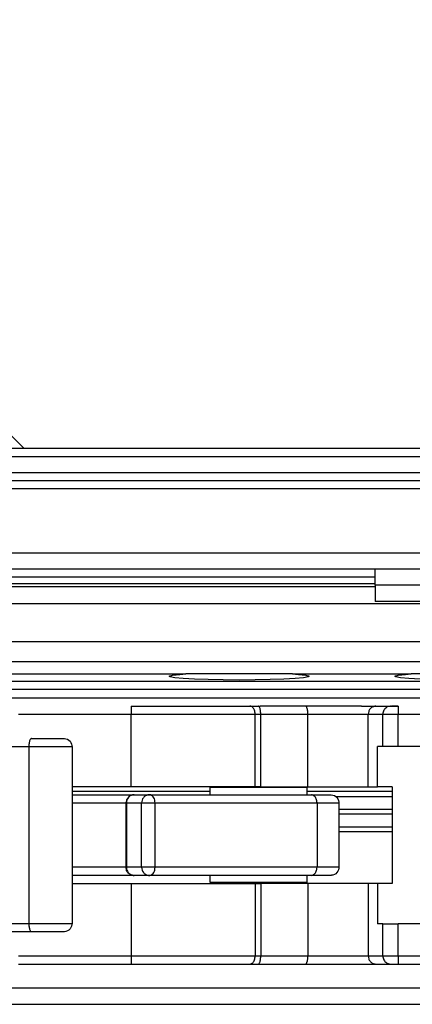
# Model space of a CAD drawing. Units: inches. Extents: x 7 to 591, y -5 to 405.
# Drawn here: x 122 to 123, y 346 to 349 of the extents above; entities that cross this region are included whole.
import ezdxf

# ---------------------------------------------------------------- set-up
doc = ezdxf.new("R2010")
doc.units = ezdxf.units.IN
doc.layers.add('1', color=7, linetype='Continuous')

# ---------------------------------------------------------------- blocks, each defined once
blk = doc.blocks.new('10902-2-0202__50', base_point=(2049.069, 6929.372))
at = {"color": 1, "linetype": 'Continuous'}
for p, q in [((2411.391, 6947.372), (2453.247, 6947.372)), ((2452.228, 6947.24), (2452.429, 6947.295)), ((2452.282, 6947.185), (2452.228, 6947.24)), ((2452.58, 6947.133), (2452.282, 6947.185)), ((2452.429, 6947.295), (2452.882, 6947.346)), ((2453.095, 6947.087), (2452.58, 6947.133)), ((2452.882, 6947.346), (2453.247, 6947.372)), ((2453.794, 6947.049), (2453.095, 6947.087)), ((2459.882, 6947.372), (2453.247, 6947.372)), ((2460.033, 6947.087), (2459.334, 6947.049)), ((2459.882, 6947.372), (2467.238, 6947.372)), ((2459.882, 6947.372), (2460.246, 6947.346)), ((2460.549, 6947.133), (2460.033, 6947.087)), ((2460.246, 6947.346), (2460.7, 6947.295)), ((2460.846, 6947.185), (2460.549, 6947.133)), ((2460.7, 6947.295), (2460.901, 6947.24)), ((2460.901, 6947.24), (2460.846, 6947.185)), ((2466.227, 6947.241), (2466.428, 6947.295)), ((2466.282, 6947.186), (2466.227, 6947.241)), ((2466.579, 6947.134), (2466.282, 6947.186)), ((2466.428, 6947.295), (2466.882, 6947.346)), ((2467.095, 6947.088), (2466.579, 6947.134)), ((2466.882, 6947.346), (2467.238, 6947.372)), ((2467.794, 6947.049), (2467.095, 6947.088)), ((2473.891, 6947.372), (2467.238, 6947.372)), ((2454.636, 6947.02), (2453.794, 6947.049)), ((2455.576, 6947.002), (2454.636, 6947.02)), ((2456.564, 6946.996), (2455.576, 6947.002)), ((2457.553, 6947.002), (2456.564, 6946.996)), ((2458.492, 6947.02), (2457.553, 6947.002)), ((2459.334, 6947.049), (2458.492, 6947.02)), ((2464.155, 6945.372), (2457.877, 6945.372)), ((2462.549, 6939.772), (2466.064, 6939.772)), ((2466.064, 6937.872), (2462.757, 6937.872))]:
    blk.add_line(p, q, dxfattribs=at)
at = {"color": 124, "linetype": 'Continuous'}
for p, q in [((2502.064, 6946.897), (2351.564, 6946.897)), ((2502.064, 6946.397), (2351.564, 6946.397)), ((2502.064, 6945.872), (2351.564, 6945.872)), ((2454.757, 6940.072), (2446.195, 6940.072)), ((2466.064, 6940.072), (2460.757, 6940.072)), ((2462.757, 6938.972), (2466.064, 6938.972)), ((2466.064, 6938.672), (2462.757, 6938.672)), ((2466.064, 6937.572), (2462.757, 6937.572))]:
    blk.add_line(p, q, dxfattribs=at)
blk = doc.blocks.new('10900-3-0709_Einzugsdaempfer-Single__51', base_point=(2149.064, 6929.372))
at = {"color": 124, "linetype": 'Continuous'}
for p, q in [((2449.866, 6945.372), (2449.866, 6944.872)), ((2466.437, 6945.372), (2466.437, 6944.872)), ((2442.866, 6944.872), (2449.866, 6944.872)), ((2449.866, 6944.872), (2457.554, 6944.872)), ((2449.866, 6940.372), (2449.866, 6944.872)), ((2457.554, 6940.372), (2457.554, 6944.872)), ((2457.554, 6944.872), (2457.902, 6944.872)), ((2457.902, 6944.872), (2460.827, 6944.872)), ((2457.902, 6940.372), (2457.902, 6944.872)), ((2460.827, 6944.872), (2464.573, 6944.872)), ((2460.827, 6940.372), (2460.827, 6944.872)), ((2464.573, 6940.372), (2464.573, 6944.872)), ((2464.573, 6944.872), (2465.481, 6944.872)), ((2465.481, 6942.872), (2465.481, 6944.872)), ((2465.481, 6944.872), (2466.437, 6944.872)), ((2466.437, 6942.872), (2466.437, 6944.872)), ((2466.437, 6944.872), (2471.064, 6944.872)), ((2439.818, 6942.872), (2443.516, 6942.872)), ((2443.516, 6942.872), (2446.195, 6942.872)), ((2443.516, 6942.872), (2443.516, 6931.872)), ((2446.195, 6939.372), (2446.513, 6939.372)), ((2446.513, 6939.372), (2448.783, 6939.372)), ((2448.783, 6939.372), (2449.541, 6939.372)), ((2449.541, 6939.372), (2449.57, 6939.372)), ((2449.57, 6939.372), (2450.514, 6939.372)), ((2449.57, 6939.372), (2449.57, 6935.372)), ((2450.514, 6939.372), (2451.349, 6939.372)), ((2450.514, 6935.372), (2450.514, 6939.372)), ((2451.349, 6939.372), (2461.397, 6939.372)), ((2451.349, 6935.372), (2451.349, 6939.372)), ((2461.397, 6939.372), (2462.757, 6939.372)), ((2461.397, 6939.372), (2461.397, 6935.372)), ((2446.513, 6935.372), (2446.195, 6935.372)), ((2448.783, 6935.372), (2446.513, 6935.372)), ((2449.541, 6935.372), (2448.783, 6935.372)), ((2449.57, 6935.372), (2449.541, 6935.372)), ((2450.514, 6935.372), (2449.57, 6935.372)), ((2451.349, 6935.372), (2450.514, 6935.372)), ((2461.397, 6935.372), (2451.349, 6935.372)), ((2462.757, 6935.372), (2461.397, 6935.372)), ((2449.866, 6934.372), (2449.866, 6929.872)), ((2457.554, 6934.372), (2457.554, 6929.872)), ((2457.902, 6934.372), (2457.902, 6929.872)), ((2460.827, 6934.372), (2460.827, 6929.872)), ((2464.573, 6934.372), (2464.573, 6929.872)), ((2443.516, 6931.872), (2439.818, 6931.872)), ((2446.195, 6931.872), (2443.516, 6931.872)), ((2465.481, 6929.872), (2465.481, 6931.872)), ((2466.437, 6929.872), (2466.437, 6931.872)), ((2442.866, 6929.872), (2449.866, 6929.872)), ((2449.866, 6929.872), (2457.554, 6929.872)), ((2449.866, 6929.872), (2449.866, 6929.372)), ((2457.554, 6929.872), (2457.902, 6929.872)), ((2457.902, 6929.872), (2460.827, 6929.872)), ((2460.827, 6929.872), (2464.573, 6929.872)), ((2464.573, 6929.872), (2465.481, 6929.872)), ((2465.481, 6929.872), (2466.437, 6929.872)), ((2466.437, 6929.872), (2471.064, 6929.872)), ((2466.437, 6929.872), (2466.437, 6929.372))]:
    blk.add_line(p, q, dxfattribs=at)
at = {"color": 1, "linetype": 'Continuous'}
for p, q in [((2449.866, 6945.372), (2457.233, 6945.372)), ((2457.233, 6945.372), (2457.756, 6945.372)), ((2457.756, 6945.372), (2457.877, 6945.372)), ((2464.155, 6945.372), (2464.324, 6945.372)), ((2464.324, 6945.372), (2465.051, 6945.372)), ((2465.051, 6945.372), (2465.959, 6945.372)), ((2465.959, 6945.372), (2466.02, 6945.372)), ((2466.437, 6945.372), (2466.02, 6945.372)), ((2466.02, 6945.372), (2466.437, 6945.372)), ((2443.677, 6943.371), (2445.692, 6943.372)), ((2445.692, 6943.372), (2445.717, 6943.371)), ((2445.717, 6943.371), (2445.816, 6943.356)), ((2445.816, 6943.356), (2445.911, 6943.321)), ((2445.911, 6943.321), (2445.997, 6943.267)), ((2445.997, 6943.267), (2446.07, 6943.198)), ((2446.07, 6943.198), (2446.127, 6943.115)), ((2446.127, 6943.115), (2446.167, 6943.022)), ((2446.167, 6943.022), (2446.188, 6942.923)), ((2446.188, 6942.923), (2446.189, 6942.895)), ((2446.189, 6942.895), (2446.195, 6942.872)), ((2446.195, 6942.872), (2446.195, 6931.872)), ((2465.147, 6940.372), (2465.147, 6942.872)), ((2465.481, 6942.872), (2465.147, 6942.872)), ((2466.437, 6942.872), (2465.481, 6942.872)), ((2471.064, 6942.872), (2466.437, 6942.872)), ((2449.866, 6940.372), (2446.195, 6940.372)), ((2457.554, 6940.372), (2449.866, 6940.372)), ((2455.807, 6940.322), (2455.807, 6940.372)), ((2457.902, 6940.372), (2457.554, 6940.372)), ((2457.902, 6940.372), (2460.827, 6940.372)), ((2459.707, 6940.372), (2459.707, 6940.322)), ((2460.827, 6940.372), (2464.573, 6940.372)), ((2464.573, 6940.372), (2465.147, 6940.372)), ((2466.064, 6940.372), (2465.147, 6940.372)), ((2466.064, 6940.372), (2466.064, 6934.372)), ((2446.195, 6939.872), (2446.872, 6939.872)), ((2446.872, 6939.872), (2449.436, 6939.872)), ((2449.436, 6939.872), (2450.041, 6939.872)), ((2449.746, 6939.779), (2449.689, 6939.726)), ((2449.842, 6939.84), (2449.746, 6939.779)), ((2449.949, 6939.862), (2449.842, 6939.84)), ((2450.041, 6939.872), (2449.949, 6939.862)), ((2450.041, 6939.872), (2450.985, 6939.872)), ((2450.985, 6939.872), (2461.051, 6939.871)), ((2454.757, 6939.872), (2454.757, 6940.322)), ((2459.564, 6940.322), (2454.757, 6940.322)), ((2460.757, 6940.322), (2459.564, 6940.322)), ((2460.757, 6940.322), (2460.757, 6939.872)), ((2461.051, 6939.871), (2462.252, 6939.872)), ((2462.252, 6939.872), (2462.276, 6939.871)), ((2462.276, 6939.871), (2462.376, 6939.856)), ((2462.376, 6939.856), (2462.471, 6939.821)), ((2462.471, 6939.821), (2462.557, 6939.767)), ((2462.557, 6939.767), (2462.63, 6939.698)), ((2449.548, 6939.433), (2449.541, 6939.372)), ((2449.541, 6939.372), (2449.541, 6935.372)), ((2449.57, 6939.488), (2449.548, 6939.433)), ((2449.581, 6939.563), (2449.57, 6939.488)), ((2449.627, 6939.65), (2449.581, 6939.563)), ((2449.689, 6939.726), (2449.627, 6939.65)), ((2462.63, 6939.698), (2462.688, 6939.615)), ((2462.688, 6939.615), (2462.728, 6939.522)), ((2462.728, 6939.522), (2462.748, 6939.423)), ((2462.748, 6939.423), (2462.749, 6939.394)), ((2462.749, 6939.394), (2462.757, 6939.372)), ((2462.757, 6939.372), (2462.757, 6935.372)), ((2446.872, 6934.872), (2446.195, 6934.872)), ((2449.436, 6934.872), (2446.872, 6934.872)), ((2450.041, 6934.872), (2449.436, 6934.872)), ((2449.548, 6935.311), (2449.541, 6935.372)), ((2449.57, 6935.256), (2449.548, 6935.311)), ((2449.581, 6935.181), (2449.57, 6935.256)), ((2449.627, 6935.094), (2449.581, 6935.181)), ((2449.689, 6935.018), (2449.627, 6935.094)), ((2449.746, 6934.965), (2449.689, 6935.018)), ((2449.842, 6934.904), (2449.746, 6934.965)), ((2449.949, 6934.882), (2449.842, 6934.904)), ((2450.041, 6934.872), (2449.949, 6934.882)), ((2450.985, 6934.872), (2450.041, 6934.872)), ((2461.033, 6934.872), (2450.985, 6934.872)), ((2454.757, 6934.422), (2454.757, 6934.872)), ((2460.757, 6934.872), (2460.757, 6934.422)), ((2462.249, 6934.872), (2461.033, 6934.872)), ((2462.276, 6934.873), (2462.249, 6934.872)), ((2462.296, 6934.876), (2462.276, 6934.873)), ((2462.376, 6934.888), (2462.296, 6934.876)), ((2462.471, 6934.923), (2462.376, 6934.888)), ((2462.557, 6934.977), (2462.471, 6934.923)), ((2462.63, 6935.046), (2462.557, 6934.977)), ((2462.688, 6935.129), (2462.63, 6935.046)), ((2462.728, 6935.222), (2462.688, 6935.129)), ((2462.748, 6935.321), (2462.728, 6935.222)), ((2462.749, 6935.35), (2462.748, 6935.321)), ((2462.757, 6935.372), (2462.749, 6935.35)), ((2446.195, 6934.372), (2449.866, 6934.372)), ((2449.866, 6934.372), (2457.554, 6934.372)), ((2460.757, 6934.422), (2454.757, 6934.422)), ((2455.807, 6934.372), (2455.807, 6934.422)), ((2457.554, 6934.372), (2457.902, 6934.372)), ((2460.827, 6934.372), (2457.902, 6934.372)), ((2459.707, 6934.422), (2459.707, 6934.372)), ((2464.573, 6934.372), (2460.827, 6934.372)), ((2465.147, 6934.372), (2464.573, 6934.372)), ((2466.064, 6934.372), (2465.147, 6934.372)), ((2465.147, 6934.372), (2465.147, 6931.872)), ((2446.188, 6931.821), (2446.167, 6931.722)), ((2446.189, 6931.849), (2446.188, 6931.821)), ((2446.195, 6931.872), (2446.189, 6931.849)), ((2465.481, 6931.872), (2465.147, 6931.872)), ((2465.481, 6931.872), (2466.437, 6931.872)), ((2471.064, 6931.872), (2466.437, 6931.872)), ((2443.685, 6931.372), (2439.988, 6931.372)), ((2445.691, 6931.372), (2443.685, 6931.372)), ((2445.717, 6931.373), (2445.691, 6931.372)), ((2445.816, 6931.388), (2445.717, 6931.373)), ((2445.911, 6931.423), (2445.816, 6931.388)), ((2445.997, 6931.477), (2445.911, 6931.423)), ((2446.07, 6931.546), (2445.997, 6931.477)), ((2446.127, 6931.629), (2446.07, 6931.546)), ((2446.167, 6931.722), (2446.127, 6931.629)), ((2442.866, 6929.372), (2449.866, 6929.372)), ((2449.866, 6929.372), (2457.233, 6929.372)), ((2457.233, 6929.372), (2457.756, 6929.372)), ((2457.233, 6929.372), (2457.756, 6929.372)), ((2457.756, 6929.372), (2460.681, 6929.372)), ((2460.681, 6929.372), (2465.051, 6929.372)), ((2464.979, 6929.378), (2465.051, 6929.372)), ((2465.051, 6929.372), (2465.959, 6929.372)), ((2465.935, 6929.373), (2465.959, 6929.372)), ((2465.959, 6929.372), (2466.019, 6929.372)), ((2466.019, 6929.372), (2466.075, 6929.372)), ((2466.019, 6929.372), (2466.075, 6929.372)), ((2466.075, 6929.372), (2466.12, 6929.372)), ((2466.075, 6929.372), (2466.12, 6929.372)), ((2466.12, 6929.372), (2466.143, 6929.372)), ((2466.12, 6929.372), (2466.143, 6929.372)), ((2466.143, 6929.372), (2466.437, 6929.372)), ((2466.143, 6929.372), (2466.437, 6929.372)), ((2466.437, 6929.372), (2471.064, 6929.372))]:
    blk.add_line(p, q, dxfattribs=at)
at = {"color": 124, "linetype": 'Continuous'}
for points in [[(2457.554, 6944.872), (2457.544, 6944.997), (2457.514, 6945.115), (2457.466, 6945.216), (2457.403, 6945.296), (2457.327, 6945.349), (2457.233, 6945.372)], [(2457.902, 6944.872), (2457.897, 6945.001), (2457.882, 6945.122), (2457.859, 6945.225), (2457.829, 6945.305), (2457.794, 6945.355), (2457.756, 6945.372)], [(2460.827, 6944.872), (2460.822, 6945.001), (2460.808, 6945.122), (2460.784, 6945.225), (2460.754, 6945.305), (2460.719, 6945.355), (2460.681, 6945.372)], [(2464.979, 6945.366), (2464.819, 6945.309), (2464.688, 6945.198), (2464.603, 6945.046), (2464.573, 6944.872)], [(2465.935, 6945.371), (2465.816, 6945.349), (2465.706, 6945.296), (2465.613, 6945.216), (2465.541, 6945.115), (2465.496, 6944.997), (2465.481, 6944.872)], [(2443.677, 6943.371), (2443.635, 6943.349), (2443.596, 6943.296), (2443.562, 6943.216), (2443.537, 6943.115), (2443.521, 6942.997), (2443.516, 6942.872)], [(2449.949, 6939.862), (2449.799, 6939.801), (2449.677, 6939.689), (2449.598, 6939.54), (2449.57, 6939.372)], [(2450.893, 6939.862), (2450.742, 6939.801), (2450.62, 6939.689), (2450.541, 6939.54), (2450.514, 6939.372)], [(2451.349, 6939.372), (2451.327, 6939.54), (2451.266, 6939.689), (2451.172, 6939.801), (2451.056, 6939.862)], [(2461.397, 6939.372), (2461.385, 6939.497), (2461.351, 6939.615), (2461.297, 6939.716), (2461.225, 6939.796), (2461.142, 6939.849), (2461.051, 6939.871)], [(2449.57, 6935.372), (2449.598, 6935.203), (2449.677, 6935.055), (2449.799, 6934.943), (2449.949, 6934.882)], [(2450.514, 6935.372), (2450.541, 6935.203), (2450.62, 6935.055), (2450.742, 6934.943), (2450.893, 6934.882)], [(2451.056, 6934.882), (2451.172, 6934.943), (2451.266, 6935.055), (2451.327, 6935.203), (2451.349, 6935.372)], [(2461.033, 6934.872), (2461.14, 6934.895), (2461.225, 6934.948), (2461.297, 6935.027), (2461.351, 6935.129), (2461.385, 6935.247), (2461.397, 6935.372)], [(2443.516, 6931.872), (2443.521, 6931.747), (2443.537, 6931.629), (2443.562, 6931.527), (2443.596, 6931.448), (2443.636, 6931.395), (2443.685, 6931.372)], [(2457.233, 6929.372), (2457.327, 6929.395), (2457.403, 6929.448), (2457.466, 6929.527), (2457.514, 6929.629), (2457.544, 6929.747), (2457.554, 6929.872)], [(2457.756, 6929.372), (2457.794, 6929.389), (2457.829, 6929.439), (2457.859, 6929.518), (2457.882, 6929.622), (2457.897, 6929.743), (2457.902, 6929.872)], [(2460.681, 6929.372), (2460.719, 6929.389), (2460.754, 6929.439), (2460.784, 6929.518), (2460.808, 6929.622), (2460.822, 6929.743), (2460.827, 6929.872)], [(2464.573, 6929.872), (2464.603, 6929.698), (2464.688, 6929.546), (2464.819, 6929.435), (2464.979, 6929.378)], [(2465.481, 6929.872), (2465.496, 6929.747), (2465.541, 6929.629), (2465.613, 6929.527), (2465.706, 6929.448), (2465.816, 6929.395), (2465.935, 6929.373)]]:
    blk.add_spline(points, degree=3, dxfattribs=at)
at = {"color": 1, "linetype": 'Continuous'}
for points in [[(2465.051, 6945.372), (2465.015, 6945.37), (2464.979, 6945.366)], [(2465.959, 6945.372), (2465.956, 6945.372), (2465.935, 6945.371)], [(2450.041, 6939.872), (2449.995, 6939.87), (2449.949, 6939.862)], [(2450.985, 6939.872), (2450.938, 6939.87), (2450.893, 6939.862)], [(2451.056, 6939.862), (2451.02, 6939.87), (2450.985, 6939.872)], [(2449.949, 6934.882), (2449.995, 6934.874), (2450.041, 6934.872)], [(2450.893, 6934.882), (2450.938, 6934.874), (2450.985, 6934.872)], [(2450.985, 6934.872), (2451.02, 6934.874), (2451.056, 6934.882)]]:
    blk.add_spline(points, degree=3, dxfattribs=at)
blk = doc.blocks.new('10902-1-0108__52', base_point=(2049.069, 6919.872))
for name, p in [('10902-2-0202__50', (2049.069, 6929.372)), ('10900-3-0709_Einzugsdaempfer-Single__51', (2149.064, 6929.372))]:
    blk.add_blockref(name, p)
blk = doc.blocks.new('10902-6-0855__59', base_point=(2351.564, 6951.872))
at = {"color": 1, "linetype": 'Continuous'}
for p, q in [((2464.996, 6952.872), (2464.996, 6953.872)), ((2464.996, 6952.872), (2464.996, 6951.872)), ((2471.564, 6951.872), (2464.996, 6951.872))]:
    blk.add_line(p, q, dxfattribs=at)
at = {"color": 124, "linetype": 'Continuous'}
blk.add_line((2471.564, 6952.872), (2464.996, 6952.872), dxfattribs=at)
blk = doc.blocks.new('10902-EP-01_20_Laufschiene-1-Fluegel__110', base_point=(994.064, 6911.372))
at = {"color": 124, "linetype": 'Continuous'}
for p, q in [((994.064, 6960.872), (2716.064, 6960.872)), ((994.064, 6959.872), (2716.064, 6959.872)), ((994.064, 6958.872), (2716.064, 6958.872)), ((2683.064, 6954.872), (2351.564, 6954.872)), ((2351.564, 6952.988), (2464.996, 6952.988)), ((2351.564, 6952.798), (2464.996, 6952.798)), ((2351.564, 6951.752), (2680.064, 6951.752)), ((2351.564, 6949.383), (2554.507, 6949.383)), ((2351.564, 6948.151), (2552.465, 6948.151))]:
    blk.add_line(p, q, dxfattribs=at)
at = {"color": 1, "linetype": 'Continuous'}
for p, q in [((994.064, 6959.372), (2716.064, 6959.372)), ((2683.064, 6953.872), (2351.564, 6953.872)), ((2464.996, 6953.372), (2351.564, 6953.372))]:
    blk.add_line(p, q, dxfattribs=at)
blk = doc.blocks.new('10902-EP-01_41_Fluegel-Glas-Griffmuschel-10_00__113', base_point=(1754.064, 4898.372))
at = {"color": 1, "linetype": 'Continuous'}
for p, q in [((2476.064, 6927.872), (2351.564, 6927.872)), ((2351.564, 6926.872), (2476.064, 6926.872))]:
    blk.add_line(p, q, dxfattribs=at)
blk = doc.blocks.new('10900-EP-01_11_Boden-Decke-1-Fluegel_1__114', base_point=(895.064, 6961.372))
at = {"layer": '1', "linetype": 'Continuous'}
h = blk.add_hatch(dxfattribs=at)
h.set_pattern_fill('_USER', color=3, scale=50, angle=135, pattern_type=0)
h.set_pattern_definition([(135, (0, 0), (-35.35534, -35.35534), [])])
h.paths.add_polyline_path([(2815.064, 6961.372), (895.064, 6961.372), (895.064, 7061.372), (2815.064, 7061.372)])
at = {"color": 1, "linetype": 'Continuous'}
blk.add_line((2815.064, 6961.372), (895.064, 6961.372), dxfattribs=at)
blk = doc.blocks.new('10902-EP-01__116', base_point=(895.064, 4791.372))
for name, p in [('10900-EP-01_11_Boden-Decke-1-Fluegel_1__114', (895.064, 6961.372)), ('10902-EP-01_20_Laufschiene-1-Fluegel__110', (994.064, 6911.372)), ('10902-6-0855__59', (2351.564, 6951.872)), ('10902-1-0108__52', (2049.069, 6919.872)), ('10902-EP-01_41_Fluegel-Glas-Griffmuschel-10_00__113', (1754.064, 4898.372))]:
    blk.add_blockref(name, p)
blk = doc.blocks.new('005-01_Deckenbefestigung-versenkt-1-Glasfluegel', base_point=(2680.064, 5938.872))
blk.add_blockref('10902-EP-01__116', (895.064, 4791.372))

msp = doc.modelspace()

# ---------------------------------------------------------------- block references
at = {"xscale": 0.05, "yscale": 0.05, "zscale": 0.05}
msp.add_blockref('005-01_Deckenbefestigung-versenkt-1-Glasfluegel', (134.0032, 296.9436), dxfattribs=at)

doc.saveas('drawing.dxf')
